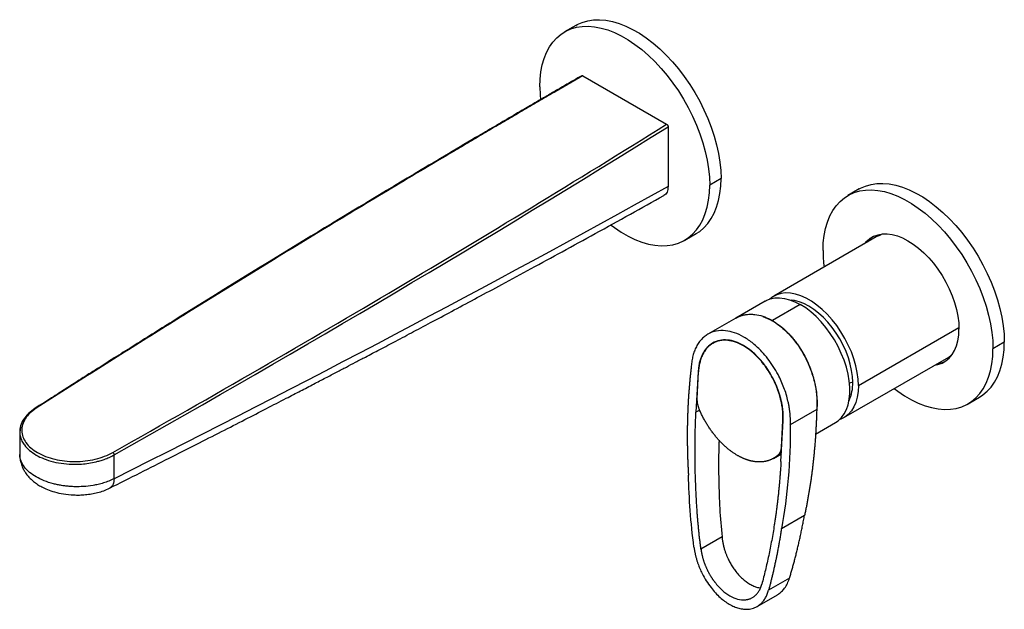
# Paper-space layout '_Isometric' of a CAD drawing. Units: millimetres. Extents: x -255 to -10, y -97 to 50.
import ezdxf

# ---------------------------------------------------------------- set-up
doc = ezdxf.new("R2010")
doc.units = ezdxf.units.MM

psp = doc.layouts.new('_Isometric')

# ---------------------------------------------------------------- linework, layer by layer
at = {"color": 7, "linetype": 'Continuous', "lineweight": 25}
for p, q in [((-116.47, 49.04), (-119.3, 47.41)), ((-114.77, 36.46), (-93.83, 24.37)), ((-93.47, 23.75), (-93.47, 8.87)), ((-80.26, 10.82), (-83.09, 9.18)), ((-45.76, 8.22), (-48.59, 6.59)), ((-89.3, -4.55), (-86.47, -2.92)), ((-40.92, -3.42), (-67.09, -18.52)), ((-69.21, -19.74), (-76.55, -23.98)), ((-60.47, -20.61), (-67.43, -24.62)), ((-76.59, -24), (-83.52, -28)), ((-45.96, -40.82), (-20.86, -26.33)), ((-82.31, -30.3), (-82.31, -30.3)), ((-9.55, -30), (-12.37, -31.64)), ((-49.59, -48.83), (-23.42, -33.73)), ((-85.95, -37.37), (-86.51, -47.49)), ((-86.25, -44.13), (-85.89, -37.41)), ((-47.38, -40), (-48.18, -40.24)), ((-18.59, -45.37), (-15.76, -43.74)), ((-85.58, -46.96), (-86.51, -47.49)), ((-56.37, -46.82), (-62.97, -50.63)), ((-255.12, -51.08), (-255.32, -52.51)), ((-65.29, -59.73), (-64.74, -49.61)), ((-65.18, -56.29), (-64.81, -49.57)), ((-56.71, -52.93), (-51.72, -50.05)), ((-255.32, -52.37), (-255.32, -57.98)), ((-65.1, -56.24), (-65.18, -56.29)), ((-231.75, -64.06), (-231.75, -58.12)), ((-67.17, -58.98), (-65.19, -57.83)), ((-65.17, -57.58), (-65.83, -57.96)), ((-59.41, -73.21), (-65.17, -76.54)), ((-80.01, -78.58), (-85.26, -81.61)), ((-65.17, -76.54), (-65.17, -76.51)), ((-63.15, -88.83), (-68.38, -91.85)), ((-71.25, -95.92), (-66.2, -93))]:
    psp.add_line(p, q, dxfattribs=at)
at = {"color": 7, "linetype": 'Continuous', "lineweight": 25, "flags": 128}
for points in [[(-116.47, 49.04), (-116.16, 49.21), (-114.89, 49.78), (-113.52, 50.18), (-112.08, 50.4), (-110.56, 50.44), (-108.99, 50.31), (-107.37, 50), (-105.71, 49.51), (-104.03, 48.86), (-102.32, 48.03), (-100.62, 47.05), (-98.91, 45.91), (-97.23, 44.62), (-95.57, 43.19), (-93.95, 41.63), (-92.38, 39.94), (-90.86, 38.15), (-89.42, 36.27), (-88.05, 34.29), (-86.77, 32.25), (-85.59, 30.14), (-84.51, 27.99), (-83.54, 25.81), (-82.69, 23.6), (-81.95, 21.4), (-81.35, 19.2), (-80.87, 17.04), (-80.53, 14.91), (-80.33, 12.83), (-80.26, 10.82)], [(-125.51, 33.68), (-125.44, 35.61), (-125.24, 37.45), (-124.9, 39.18), (-124.42, 40.8), (-123.81, 42.3), (-123.08, 43.66), (-122.23, 44.87), (-121.26, 45.94), (-120.18, 46.84), (-118.99, 47.58), (-117.71, 48.15), (-116.35, 48.55), (-114.9, 48.77), (-113.39, 48.81), (-111.82, 48.68), (-110.2, 48.37), (-108.54, 47.88), (-106.86, 47.22), (-105.15, 46.4), (-103.44, 45.41), (-101.74, 44.27), (-100.06, 42.98), (-98.4, 41.55), (-96.78, 39.99), (-95.2, 38.31), (-93.69, 36.52), (-92.25, 34.63), (-90.88, 32.66), (-89.6, 30.61), (-88.42, 28.51), (-87.34, 26.36), (-86.37, 24.17), (-85.51, 21.97), (-84.78, 19.77), (-84.18, 17.57), (-83.7, 15.4), (-83.36, 13.27), (-83.15, 11.2), (-83.09, 9.18)], [(-125.51, 33.68), (-125.44, 31.67), (-125.35, 30.54)], [(-86.47, -2.92), (-85.59, -2.35), (-84.51, -1.44), (-83.54, -0.38), (-82.69, 0.84), (-81.95, 2.2), (-81.35, 3.69), (-80.87, 5.31), (-80.53, 7.05), (-80.33, 8.89), (-80.26, 10.82)], [(-107.71, -0.78), (-106.86, -1.41), (-105.15, -2.55), (-103.44, -3.54), (-101.74, -4.36), (-100.06, -5.02), (-98.4, -5.51), (-96.78, -5.82), (-95.2, -5.95), (-93.69, -5.91), (-92.25, -5.69), (-90.88, -5.29), (-89.6, -4.72), (-88.42, -3.98), (-87.34, -3.08), (-86.37, -2.01), (-85.51, -0.8), (-84.78, 0.56), (-84.18, 2.06), (-83.7, 3.68), (-83.36, 5.41), (-83.15, 7.25), (-83.09, 9.18)], [(-54.8, -7.14), (-54.73, -5.21), (-54.53, -3.37), (-54.18, -1.64), (-53.71, -0.02), (-53.1, 1.48), (-52.37, 2.84), (-51.52, 4.05), (-50.55, 5.12), (-49.47, 6.02), (-48.28, 6.76), (-47, 7.33), (-45.64, 7.73), (-44.19, 7.95), (-42.68, 7.99), (-41.11, 7.86), (-39.49, 7.55), (-37.83, 7.06), (-36.14, 6.4), (-34.44, 5.58), (-32.73, 4.59), (-31.03, 3.45), (-29.34, 2.16), (-27.69, 0.73), (-26.07, -0.83), (-24.49, -2.51), (-22.98, -4.3), (-21.54, -6.19), (-20.17, -8.16), (-18.89, -10.21), (-17.71, -12.31), (-16.63, -14.46), (-15.66, -16.65), (-14.8, -18.85), (-14.07, -21.05), (-13.47, -23.25), (-12.99, -25.42), (-12.65, -27.55), (-12.44, -29.62), (-12.37, -31.64)], [(-45.76, 8.22), (-45.45, 8.39), (-44.18, 8.96), (-42.81, 9.36), (-41.37, 9.58), (-39.85, 9.62), (-38.28, 9.49), (-36.66, 9.18), (-35, 8.69), (-33.32, 8.04), (-31.61, 7.21), (-29.9, 6.23), (-28.2, 5.08), (-26.52, 3.79), (-24.86, 2.37), (-23.24, 0.8), (-21.67, -0.88), (-20.15, -2.67), (-18.71, -4.55), (-17.34, -6.53), (-16.06, -8.57), (-14.88, -10.68), (-13.8, -12.83), (-12.83, -15.01), (-11.98, -17.22), (-11.24, -19.42), (-10.64, -21.62), (-10.16, -23.78), (-9.82, -25.91), (-9.61, -27.99), (-9.55, -30)], [(-44.44, -5.45), (-43.88, -4.81), (-43.05, -4.09), (-42.1, -3.55), (-41.07, -3.18), (-39.95, -2.99), (-38.76, -2.97), (-37.52, -3.14), (-36.23, -3.49), (-34.92, -4), (-33.59, -4.69), (-32.26, -5.54), (-30.94, -6.54), (-29.65, -7.68), (-28.41, -8.95), (-27.22, -10.33), (-26.11, -11.82), (-25.07, -13.38), (-24.13, -15.02), (-23.29, -16.69), (-22.56, -18.4), (-21.96, -20.12), (-21.48, -21.84), (-21.14, -23.52), (-20.93, -25.16), (-20.86, -26.74)], [(-69.21, -19.74), (-68.98, -19.61), (-67.96, -19.2), (-66.85, -18.97), (-65.66, -18.93), (-64.42, -19.07), (-63.13, -19.4), (-61.81, -19.92), (-60.47, -20.61)], [(-45.96, -40.82), (-46.03, -39.23), (-46.25, -37.58), (-46.61, -35.88), (-47.11, -34.16), (-47.73, -32.43), (-48.49, -30.72), (-49.35, -29.04), (-50.33, -27.41), (-51.39, -25.86), (-52.54, -24.4), (-53.76, -23.05), (-55.03, -21.82), (-56.33, -20.73), (-57.67, -19.8), (-59.01, -19.02), (-60.34, -18.42), (-61.65, -18), (-62.92, -17.76), (-64.13, -17.71), (-65.28, -17.84), (-66.35, -18.16), (-67.32, -18.66), (-68.07, -19.24)], [(-47.38, -40), (-47.45, -38.55), (-47.65, -37.03), (-47.99, -35.47), (-48.46, -33.89), (-49.06, -32.3), (-49.77, -30.73), (-50.59, -29.2), (-51.5, -27.73), (-52.51, -26.33), (-53.58, -25.02), (-54.72, -23.82), (-55.9, -22.75), (-57.11, -21.81), (-58.34, -21.02), (-59.56, -20.39), (-60.78, -19.93), (-61.96, -19.64), (-62.72, -19.55)], [(-51.72, -50.05), (-51.03, -49.59), (-50.22, -48.83), (-49.53, -47.9), (-48.97, -46.82), (-48.54, -45.6), (-48.25, -44.25), (-48.11, -42.8), (-48.11, -41.25), (-48.25, -39.63), (-48.54, -37.95), (-48.97, -36.24), (-49.53, -34.51), (-50.23, -32.79), (-51.04, -31.09), (-51.96, -29.43), (-52.98, -27.84), (-54.09, -26.33), (-55.27, -24.92), (-56.52, -23.63), (-57.81, -22.47), (-59.13, -21.46), (-60.47, -20.61)], [(-26.94, -35.76), (-26.11, -35.6), (-25.07, -35.23), (-24.13, -34.68), (-23.29, -33.97), (-22.56, -33.1), (-21.96, -32.08), (-21.48, -30.92), (-21.14, -29.63), (-20.93, -28.23), (-20.86, -26.74)], [(-37.02, -41.58), (-36.14, -42.23), (-34.44, -43.37), (-32.73, -44.36), (-31.03, -45.18), (-29.34, -45.84), (-27.69, -46.33), (-26.07, -46.64), (-24.49, -46.77), (-22.98, -46.73), (-21.54, -46.51), (-20.17, -46.11), (-18.89, -45.54), (-17.71, -44.8), (-16.63, -43.9), (-15.66, -42.83), (-14.8, -41.62), (-14.07, -40.26), (-13.47, -38.76), (-12.99, -37.14), (-12.65, -35.41), (-12.44, -33.57), (-12.37, -31.64)], [(-15.76, -43.74), (-14.88, -43.17), (-13.8, -42.26), (-12.83, -41.2), (-11.98, -39.98), (-11.24, -38.62), (-10.64, -37.13), (-10.16, -35.51), (-9.82, -33.77), (-9.61, -31.93), (-9.55, -30)], [(-45.96, -40.82), (-46.03, -42.32), (-46.25, -43.73), (-46.61, -45.01), (-47.11, -46.16), (-47.73, -47.16), (-48.49, -48.01), (-49.35, -48.69), (-50.33, -49.19), (-50.73, -49.34)]]:
    psp.add_lwpolyline(points, dxfattribs=at)
at = {"color": 7, "linetype": 'Continuous', "lineweight": 25}
for centre, radius, start, end in [((-38.69, -8.85), 6.33, 124.0306, 142.9701), ((-22.47, -7.02), 32.33, 180.2103, 187.5419), ((-27.01, -29.07), 6.33, 277.0242, 295.9644), ((-57.7, -40.28), 10.33, 335.4645, 1.5239)]:
    psp.add_arc(centre, radius, start, end, dxfattribs=at)
for points, knots in [([(-115.02, 36.48), (-115.87, 35.99), (-117.74, 34.91), (-120.51, 33.3), (-123.23, 31.72), (-125.62, 30.33), (-127.68, 29.13), (-129.44, 28.11), (-131.93, 26.65), (-135.28, 24.69), (-143.33, 19.96), (-159.2, 10.57), (-185.19, -5.06), (-207.49, -18.78), (-222.26, -28.01), (-227.08, -31.03), (-230.74, -33.33), (-233.42, -35.03), (-235.41, -36.28), (-237.82, -37.8), (-240.64, -39.59), (-243.87, -41.65), (-247.52, -43.97), (-250.09, -45.61), (-251.44, -46.48)], [0, 0, 0, 0, 0.018181, 0.040043, 0.059536, 0.07666, 0.091416, 0.103803, 0.114648, 0.144986, 0.176209, 0.288535, 0.489115, 0.7444, 0.781842, 0.818582, 0.852041, 0.863814, 0.878682, 0.896682, 0.917814, 0.942078, 0.969473, 1, 1, 1, 1]), ([(-114.77, 36.46), (-116.11, 35.69), (-118.78, 34.14), (-122.79, 31.81), (-126.81, 29.47), (-130.82, 27.13), (-134.84, 24.78), (-138.86, 22.41), (-142.89, 20.04), (-151.12, 15.18), (-163.44, 7.85), (-180.13, -2.21), (-197.04, -12.53), (-210.99, -21.16), (-221.7, -27.84), (-229.13, -32.5), (-236.52, -37.16), (-243.87, -41.82), (-248.74, -44.94), (-251.18, -46.49)], [0, 0, 0, 0, 0.02865, 0.057363, 0.086139, 0.114978, 0.14388, 0.172845, 0.201873, 0.230965, 0.351182, 0.469877, 0.596125, 0.723851, 0.77935, 0.834713, 0.889943, 0.945038, 1, 1, 1, 1]), ([(-115.02, 36.48), (-115.02, 36.48), (-114.99, 36.51), (-114.91, 36.52), (-114.82, 36.48), (-114.77, 36.46)], [0, 0, 0, 0, 0.001036, 0.503517, 1, 1, 1, 1]), ([(-93.83, 24.37), (-93.81, 24.36), (-93.78, 24.34), (-93.73, 24.3), (-93.68, 24.25), (-93.63, 24.19), (-93.57, 24.11), (-93.53, 24.02), (-93.5, 23.93), (-93.48, 23.84), (-93.47, 23.78), (-93.47, 23.75)], [0, 0, 0, 0, 0.082878, 0.165067, 0.24798, 0.372681, 0.49874, 0.622577, 0.750892, 0.873931, 1, 1, 1, 1]), ([(-93.47, 8.87), (-93.49, 8.61), (-93.51, 8.09), (-93.72, 7.43), (-94.05, 6.92), (-94.34, 6.64), (-94.53, 6.57), (-94.54, 6.56)], [0, 0, 0, 0, 0.246742, 0.493996, 0.740883, 0.9877, 1, 1, 1, 1]), ([(-232.93, -66.43), (-230.37, -65.14), (-225.38, -62.65), (-218.15, -59), (-211.39, -55.58), (-205.08, -52.37), (-199.24, -49.38), (-193.86, -46.61), (-189.24, -44.23), (-185.32, -42.2), (-182.04, -40.5), (-179.04, -38.94), (-176.32, -37.52), (-173.84, -36.23), (-171.44, -34.97), (-168.66, -33.51), (-165.3, -31.75), (-161.3, -29.64), (-156.86, -27.29), (-151.99, -24.7), (-146.69, -21.88), (-140.95, -18.81), (-134.57, -15.38), (-127.51, -11.56), (-119.74, -7.34), (-111.48, -2.81), (-103.01, 1.85), (-97.32, 5.01), (-94.53, 6.56)], [0, 0, 0, 0, 0.054332, 0.105482, 0.153452, 0.19824, 0.239846, 0.278272, 0.313516, 0.338976, 0.362471, 0.384003, 0.403571, 0.421175, 0.437502, 0.455472, 0.481195, 0.510112, 0.542224, 0.577531, 0.616032, 0.657728, 0.702619, 0.755688, 0.812623, 0.873424, 0.93809, 1, 1, 1, 1]), ([(-40.92, -3.44), (-40.74, -3.33), (-40.44, -3.15), (-40.09, -3.04), (-39.94, -3)], [0, 0, 0, 0, 0.572736, 1, 1, 1, 1]), ([(-76.59, -24), (-75.9, -23.67), (-74.88, -23.18), (-73.32, -23.04), (-72.46, -22.99), (-71.96, -23.1), (-71.88, -23.12)], [0, 0, 0, 0, 0.477118, 0.715472, 0.95656, 1, 1, 1, 1]), ([(-76.55, -23.98), (-76.5, -23.95), (-76.31, -23.84), (-75.96, -23.67), (-75.52, -23.48), (-74.64, -23.18), (-73.27, -22.95), (-71.34, -23.09), (-69.37, -23.61), (-68.07, -24.29), (-67.43, -24.62)], [0, 0, 0, 0, 0.020488, 0.076761, 0.131926, 0.185984, 0.395172, 0.600538, 0.80213, 1, 1, 1, 1]), ([(-69.79, -23.58), (-69.01, -23.9), (-67.71, -24.43), (-65.92, -25.62), (-64.42, -26.86), (-62.69, -28.6), (-60.82, -30.97), (-59.02, -34.06), (-57.86, -36.82), (-57.15, -39.08), (-56.64, -41.25), (-56.25, -43.91), (-56.33, -45.85), (-56.37, -46.82)], [0, 0, 0, 0, 0.1059559, 0.1774529, 0.2484529, 0.3201083, 0.4362229, 0.552237, 0.6684234, 0.7263682, 0.7849704, 0.8922463, 1, 1, 1, 1]), ([(-67.43, -24.62), (-66.79, -25.03), (-65.5, -25.85), (-64.02, -27.19), (-62.95, -28.31), (-62.25, -29.13), (-61.57, -29.99), (-60.92, -30.9), (-60.17, -32.05), (-59.33, -33.49), (-58.65, -34.9), (-58.18, -36.01), (-57.88, -36.79), (-57.59, -37.58), (-57.33, -38.4), (-57.04, -39.44), (-56.72, -40.8), (-56.5, -42.09), (-56.39, -43.11), (-56.33, -43.78), (-56.29, -44.48), (-56.28, -45.21), (-56.3, -45.95), (-56.32, -46.54), (-56.36, -46.86), (-56.38, -46.94)], [0, 0, 0, 0, 0.098047, 0.197942, 0.238459, 0.279278, 0.3204, 0.361827, 0.403561, 0.471525, 0.542922, 0.572457, 0.602543, 0.63318, 0.664369, 0.69611, 0.751866, 0.81928, 0.844355, 0.870726, 0.898393, 0.927358, 0.957619, 0.989176, 1, 1, 1, 1]), ([(-62.97, -50.63), (-62.96, -50.5), (-62.95, -50.25), (-62.94, -49.87), (-62.94, -49.49), (-62.95, -49.1), (-62.96, -48.71), (-62.99, -48.32), (-63.02, -47.93), (-63.05, -47.53), (-63.1, -47.13), (-63.15, -46.73), (-63.22, -46.33), (-63.29, -45.92), (-63.36, -45.52), (-63.45, -45.1), (-63.64, -44.27), (-63.97, -43.01), (-64.54, -41.35), (-65.22, -39.7), (-66.09, -37.91), (-67.19, -36.02), (-68.54, -34.1), (-70.21, -32.14), (-72.21, -30.24), (-74.53, -28.64), (-76.88, -27.55), (-79.23, -27.03), (-81.51, -27.11), (-83.24, -27.77), (-84.45, -28.61), (-85.26, -29.39), (-85.97, -30.32), (-86.46, -31.2), (-86.8, -31.95), (-87.01, -32.51), (-87.2, -33.09), (-87.35, -33.7), (-87.49, -34.33), (-87.59, -34.98), (-87.67, -35.65), (-87.7, -36.12), (-87.72, -36.35)], [0, 0, 0, 0, 0.00812, 0.016204, 0.024254, 0.032278, 0.04028, 0.048264, 0.056236, 0.064202, 0.072166, 0.080134, 0.08811, 0.0961, 0.104109, 0.112143, 0.120205, 0.152916, 0.185278, 0.217629, 0.250309, 0.293712, 0.33676, 0.380279, 0.4402, 0.500068, 0.559918, 0.619856, 0.684825, 0.749699, 0.782365, 0.814711, 0.847078, 0.879803, 0.894891, 0.909893, 0.924843, 0.939775, 0.954723, 0.969721, 0.984802, 1, 1, 1, 1]), ([(-64.74, -49.61), (-64.73, -49.5), (-64.72, -49.28), (-64.72, -48.95), (-64.72, -48.63), (-64.72, -48.3), (-64.73, -47.98), (-64.75, -47.65), (-64.78, -47.33), (-64.81, -47.01), (-64.84, -46.7), (-64.88, -46.38), (-64.93, -46.07), (-64.98, -45.76), (-65.03, -45.46), (-65.09, -45.15), (-65.15, -44.86), (-65.22, -44.56), (-65.29, -44.27), (-65.36, -43.98), (-65.44, -43.7), (-65.52, -43.42), (-65.6, -43.15), (-65.68, -42.88), (-65.76, -42.62), (-65.85, -42.36), (-65.94, -42.1), (-66.03, -41.85), (-66.12, -41.6), (-66.21, -41.36), (-66.31, -41.13), (-66.4, -40.9), (-66.5, -40.67), (-66.59, -40.45), (-66.69, -40.24), (-66.78, -40.03), (-66.88, -39.82), (-66.97, -39.62), (-67.07, -39.42), (-67.17, -39.23), (-67.26, -39.05), (-67.8, -38.02), (-68.89, -36.24), (-70.7, -33.99), (-72.64, -32.15), (-74.65, -30.76), (-76.68, -29.82), (-78.7, -29.37), (-80.64, -29.46), (-81.89, -29.93), (-82.58, -30.35), (-82.8, -30.49), (-83.02, -30.66), (-83.25, -30.85), (-83.47, -31.05), (-83.7, -31.28), (-83.92, -31.53), (-84.15, -31.8), (-84.36, -32.1), (-84.57, -32.43), (-84.78, -32.79), (-84.97, -33.17), (-85.15, -33.58), (-85.32, -34.03), (-85.48, -34.5), (-85.62, -35.01), (-85.74, -35.55), (-85.83, -36.13), (-85.91, -36.73), (-85.94, -37.15), (-85.95, -37.37)], [0, 0, 0, 0, 0.008207, 0.016313, 0.02432, 0.032227, 0.040034, 0.047742, 0.055349, 0.062857, 0.070264, 0.077572, 0.08478, 0.091888, 0.098896, 0.105805, 0.112613, 0.119322, 0.125931, 0.13244, 0.138849, 0.145158, 0.151367, 0.157477, 0.163486, 0.169396, 0.175206, 0.180916, 0.186526, 0.192037, 0.197447, 0.202758, 0.207969, 0.21308, 0.218091, 0.223002, 0.227814, 0.232526, 0.237137, 0.241649, 0.246062, 0.250374, 0.315344, 0.378601, 0.440152, 0.500007, 0.559854, 0.621403, 0.684662, 0.749639, 0.758362, 0.767485, 0.777007, 0.786928, 0.797249, 0.807969, 0.819089, 0.830608, 0.842527, 0.854845, 0.867562, 0.88068, 0.894196, 0.908113, 0.922428, 0.937144, 0.952258, 0.967773, 0.983687, 1, 1, 1, 1]), ([(-64.81, -49.57), (-64.81, -49.45), (-64.8, -49.22), (-64.79, -48.88), (-64.79, -48.53), (-64.8, -48.17), (-64.81, -47.82), (-64.84, -47.46), (-64.87, -47.1), (-64.91, -46.74), (-64.95, -46.38), (-65.01, -46.01), (-65.07, -45.64), (-65.14, -45.27), (-65.21, -44.89), (-65.38, -44.17), (-65.67, -43.09), (-66.15, -41.67), (-66.73, -40.27), (-67.47, -38.74), (-68.41, -37.13), (-69.56, -35.5), (-70.98, -33.83), (-72.68, -32.21), (-74.66, -30.85), (-76.66, -29.92), (-78.66, -29.48), (-80.6, -29.54), (-82.07, -30.11), (-83.1, -30.82), (-83.79, -31.49), (-84.4, -32.28), (-84.82, -33.03), (-85.1, -33.67), (-85.28, -34.14), (-85.44, -34.64), (-85.57, -35.16), (-85.69, -35.69), (-85.78, -36.25), (-85.85, -36.82), (-85.87, -37.21), (-85.89, -37.41)], [0, 0, 0, 0, 0.008699, 0.017355, 0.025975, 0.034565, 0.043132, 0.051681, 0.060219, 0.068752, 0.077286, 0.085829, 0.094386, 0.102963, 0.111567, 0.120204, 0.152915, 0.185276, 0.217628, 0.250309, 0.29371, 0.336758, 0.380279, 0.440199, 0.500067, 0.559917, 0.619856, 0.684823, 0.749698, 0.782363, 0.814709, 0.847076, 0.879803, 0.89489, 0.909892, 0.924842, 0.939774, 0.954722, 0.96972, 0.984802, 1, 1, 1, 1]), ([(-22.82, -33.3), (-22.92, -33.39), (-23.11, -33.55), (-23.33, -33.66), (-23.43, -33.71)], [0, 0, 0, 0, 0.542582, 1, 1, 1, 1]), ([(-87.72, -36.35), (-87.76, -36.68), (-87.83, -37.33), (-87.94, -38.32), (-88.04, -39.31), (-88.13, -40.31), (-88.21, -41.31), (-88.29, -42.31), (-88.36, -43.32), (-88.42, -44.33), (-88.48, -45.34), (-88.53, -46.36), (-88.57, -47.38), (-88.61, -48.4), (-88.64, -49.43), (-88.66, -50.47), (-88.68, -51.5), (-88.69, -52.54), (-88.69, -53.58), (-88.69, -54.63), (-88.67, -55.68), (-88.66, -56.74), (-88.63, -57.79), (-88.6, -58.86), (-88.56, -59.92), (-88.51, -60.99), (-88.46, -62.06), (-88.42, -62.78), (-88.4, -63.14)], [0, 0, 0, 0, 0.038586, 0.077142, 0.115671, 0.154175, 0.192657, 0.231119, 0.269563, 0.307993, 0.34641, 0.384817, 0.423217, 0.461612, 0.500004, 0.538396, 0.57679, 0.61519, 0.653597, 0.692014, 0.730443, 0.768887, 0.807348, 0.845829, 0.884332, 0.92286, 0.961415, 1, 1, 1, 1]), ([(-86.25, -44.13), (-86.26, -44.19), (-86.26, -44.31), (-86.26, -44.5), (-86.25, -44.69), (-86.23, -44.88), (-86.21, -45.07), (-86.18, -45.26), (-86.14, -45.45), (-86.09, -45.64), (-86.03, -45.84), (-85.97, -46.04), (-85.9, -46.24), (-85.84, -46.37), (-85.82, -46.44)], [0, 0, 0, 0, 0.085522, 0.169873, 0.253274, 0.335955, 0.418151, 0.500099, 0.582042, 0.66422, 0.746873, 0.830236, 0.914538, 1, 1, 1, 1]), ([(-251.44, -46.48), (-252.03, -46.9), (-253.22, -47.74), (-254.4, -49.25), (-255.04, -50.38), (-255.12, -51.01), (-255.12, -51.08)], [0, 0, 0, 0, 0.318094, 0.637368, 0.95743, 1, 1, 1, 1]), ([(-251.18, -46.49), (-251.78, -46.88), (-252.3, -47.28), (-253.22, -48.15), (-253.61, -48.62), (-254.54, -50.06), (-254.85, -51.08), (-254.8, -53.12), (-254.43, -54.13), (-253.08, -55.99), (-252.1, -56.84), (-249.65, -58.25), (-248.18, -58.81), (-245, -59.57), (-243.28, -59.77), (-239.82, -59.76), (-238.08, -59.56), (-235.65, -58.98), (-234.88, -58.74), (-233.42, -58.19), (-232.74, -57.87), (-232.1, -57.51)], [0, 0, 0, 0, 0.0625, 0.0625, 0.125, 0.125, 0.25, 0.25, 0.375, 0.375, 0.5, 0.5, 0.625, 0.625, 0.75, 0.75, 0.875, 0.875, 0.9375, 0.9375, 1, 1, 1, 1]), ([(-251.18, -46.49), (-251.23, -46.47), (-251.3, -46.44), (-251.38, -46.45), (-251.42, -46.46), (-251.44, -46.48), (-251.44, -46.48)], [0, 0, 0, 0, 0.469946, 0.722908, 0.981231, 1, 1, 1, 1]), ([(-76.16, -58.25), (-76.26, -58.19), (-76.46, -58.07), (-76.77, -57.88), (-77.08, -57.68), (-77.39, -57.47), (-77.69, -57.25), (-78, -57.02), (-78.31, -56.78), (-78.62, -56.52), (-78.92, -56.26), (-79.23, -55.99), (-79.53, -55.71), (-79.84, -55.42), (-80.14, -55.13), (-80.44, -54.82), (-80.74, -54.5), (-81.03, -54.17), (-81.32, -53.84), (-81.61, -53.49), (-81.9, -53.14), (-82.18, -52.77), (-82.46, -52.4), (-82.74, -52.02), (-83.01, -51.63), (-83.27, -51.24), (-83.53, -50.84), (-83.79, -50.43), (-84.04, -50.01), (-84.29, -49.58), (-84.53, -49.15), (-84.76, -48.71), (-84.99, -48.27), (-85.2, -47.82), (-85.42, -47.36), (-85.62, -46.9), (-85.75, -46.59), (-85.82, -46.44)], [0, 0, 0, 0, 0.026317, 0.052766, 0.079347, 0.106059, 0.132904, 0.159881, 0.18699, 0.214232, 0.241605, 0.269112, 0.29675, 0.324521, 0.352425, 0.380462, 0.408631, 0.436934, 0.465369, 0.493937, 0.522638, 0.551472, 0.58044, 0.60954, 0.638774, 0.668142, 0.697643, 0.727277, 0.757044, 0.786946, 0.816981, 0.847149, 0.877452, 0.907888, 0.938458, 0.969162, 1, 1, 1, 1]), ([(-85.26, -81.61), (-85.3, -81.3), (-85.39, -80.67), (-85.51, -79.72), (-85.62, -78.77), (-85.73, -77.8), (-85.83, -76.82), (-85.92, -75.84), (-86.01, -74.84), (-86.1, -73.83), (-86.21, -72.45), (-86.33, -70.66), (-86.45, -68.52), (-86.55, -66.36), (-86.64, -63.78), (-86.72, -60.8), (-86.75, -57.85), (-86.74, -55.36), (-86.72, -53.32), (-86.67, -51.33), (-86.6, -49.39), (-86.54, -48.12), (-86.51, -47.49)], [0, 0, 0, 0, 0.026457, 0.053248, 0.080375, 0.10784, 0.135646, 0.163795, 0.192289, 0.22113, 0.250321, 0.311881, 0.375529, 0.436572, 0.500571, 0.601655, 0.700144, 0.762408, 0.823515, 0.883475, 0.942299, 1, 1, 1, 1]), ([(-56.37, -46.82), (-56.38, -47.17), (-56.4, -47.88), (-56.44, -48.95), (-56.48, -50.01), (-56.54, -51.06), (-56.59, -52.11), (-56.66, -53.16), (-56.73, -54.2), (-56.81, -55.24), (-56.9, -56.28), (-56.99, -57.31), (-57.09, -58.33), (-57.2, -59.36), (-57.31, -60.37), (-57.43, -61.39), (-57.56, -62.39), (-57.69, -63.4), (-57.83, -64.4), (-57.98, -65.4), (-58.14, -66.39), (-58.3, -67.38), (-58.47, -68.36), (-58.64, -69.34), (-58.82, -70.31), (-59.01, -71.28), (-59.21, -72.25), (-59.34, -72.89), (-59.41, -73.21)], [0, 0, 0, 0, 0.038586, 0.077142, 0.115671, 0.154176, 0.192658, 0.231121, 0.269566, 0.307996, 0.346414, 0.384821, 0.423222, 0.461617, 0.50001, 0.538402, 0.576797, 0.615197, 0.653604, 0.69202, 0.730449, 0.768893, 0.807354, 0.845834, 0.884336, 0.922863, 0.961417, 1, 1, 1, 1]), ([(-254.56, -49.71), (-254.63, -49.83), (-254.82, -50.14), (-255.03, -50.68), (-255.21, -51.31), (-255.31, -51.87), (-255.31, -52.22), (-255.31, -52.37)], [0, 0, 0, 0, 0.129314, 0.372592, 0.607252, 0.833293, 1, 1, 1, 1]), ([(-255.31, -52.37), (-255.31, -52.42), (-255.33, -52.83), (-255.2, -53.6), (-254.81, -54.66), (-254.09, -55.81), (-252.95, -57.02), (-251.27, -58.18), (-249.26, -59.15), (-246.93, -59.88), (-244.32, -60.35), (-241.92, -60.49), (-239.83, -60.41), (-238.06, -60.22), (-236.53, -59.92), (-235.24, -59.58), (-234.14, -59.22), (-232.93, -58.75), (-232.16, -58.34), (-231.75, -58.12)], [0, 0, 0, 0, 0.007162, 0.06473, 0.121336, 0.176981, 0.258579, 0.33802, 0.417463, 0.499062, 0.582817, 0.668729, 0.720557, 0.775761, 0.83434, 0.867042, 0.905553, 0.949874, 1, 1, 1, 1]), ([(-80.76, -54.44), (-80.79, -55.42), (-80.9, -58.75), (-80.85, -64.43), (-80.65, -71.48), (-80.23, -76.21), (-80.01, -78.58)], [0, 0, 0, 0, 0.125076, 0.424914, 0.712251, 1, 1, 1, 1]), ([(-65.83, -57.96), (-65.8, -57.93), (-65.74, -57.87), (-65.65, -57.76), (-65.57, -57.64), (-65.5, -57.52), (-65.43, -57.39), (-65.37, -57.26), (-65.32, -57.11), (-65.28, -56.96), (-65.24, -56.8), (-65.21, -56.64), (-65.19, -56.47), (-65.19, -56.35), (-65.18, -56.29)], [0, 0, 0, 0, 0.085462, 0.169764, 0.253127, 0.33578, 0.417958, 0.499901, 0.581849, 0.664045, 0.746726, 0.830127, 0.914478, 1, 1, 1, 1]), ([(-231.75, -64.06), (-232.17, -64.26), (-233, -64.66), (-234.34, -65.12), (-235.68, -65.49), (-237.36, -65.82), (-239.31, -66.04), (-241.22, -66.08), (-242.67, -66.01), (-243.78, -65.91), (-244.86, -65.76), (-245.9, -65.57), (-247.4, -65.22), (-249.26, -64.62), (-251.27, -63.65), (-252.95, -62.49), (-254.24, -61.15), (-255.07, -59.67), (-255.34, -58.59), (-255.31, -58.02), (-255.31, -57.98)], [0, 0, 0, 0, 0.051987, 0.100951, 0.146892, 0.189809, 0.266494, 0.331109, 0.365797, 0.400136, 0.434128, 0.467772, 0.501068, 0.582686, 0.66214, 0.741598, 0.823216, 0.906997, 0.99294, 1, 1, 1, 1]), ([(-255.32, -57.98), (-255.3, -58.37), (-255.27, -59.11), (-255, -60.26), (-254.61, -61.32), (-254.12, -62.2), (-253.71, -62.81), (-253.27, -63.39), (-252.69, -64.03), (-251.86, -64.77), (-250.9, -65.48), (-249.75, -66.16), (-248.34, -66.81), (-246.55, -67.42), (-244.34, -67.91), (-242.23, -68.12), (-240.38, -68.14), (-238.89, -68.05), (-237.36, -67.85), (-235.83, -67.52), (-234.31, -67.06), (-233.4, -66.64), (-232.93, -66.42)], [0, 0, 0, 0, 0.045713, 0.085982, 0.13585, 0.173051, 0.197807, 0.217808, 0.255748, 0.29675, 0.344733, 0.391843, 0.448787, 0.51554, 0.592128, 0.678637, 0.72572, 0.775359, 0.827569, 0.882381, 0.939846, 1, 1, 1, 1]), ([(-232.1, -57.51), (-232.06, -57.53), (-232.01, -57.57), (-231.93, -57.66), (-231.89, -57.72), (-231.82, -57.84), (-231.79, -57.9), (-231.76, -58.02), (-231.75, -58.08), (-231.75, -58.12)], [0, 0, 0, 0, 0.25, 0.25, 0.5, 0.5, 0.75, 0.75, 1, 1, 1, 1]), ([(-65.83, -57.96), (-65.89, -58.02), (-66.01, -58.13), (-66.19, -58.29), (-66.38, -58.44), (-66.57, -58.58), (-66.76, -58.72), (-66.96, -58.85), (-67.15, -58.97), (-67.36, -59.08), (-67.56, -59.19), (-67.77, -59.28), (-67.98, -59.37), (-68.19, -59.46), (-68.41, -59.53), (-68.63, -59.6), (-68.85, -59.66), (-69.07, -59.71), (-69.3, -59.76), (-69.52, -59.8), (-69.75, -59.83), (-69.98, -59.85), (-70.21, -59.87), (-70.45, -59.88), (-70.68, -59.89), (-70.92, -59.88), (-71.15, -59.87), (-71.39, -59.86), (-71.63, -59.83), (-71.87, -59.8), (-72.11, -59.77), (-72.35, -59.72), (-72.59, -59.68), (-72.83, -59.62), (-73.07, -59.56), (-73.31, -59.49), (-73.55, -59.42), (-73.79, -59.34), (-74.03, -59.26), (-74.27, -59.16), (-74.51, -59.07), (-74.74, -58.97), (-74.98, -58.86), (-75.22, -58.75), (-75.45, -58.63), (-75.69, -58.51), (-75.92, -58.38), (-76.08, -58.3), (-76.16, -58.25)], [0, 0, 0, 0, 0.023476, 0.046874, 0.070195, 0.093438, 0.116604, 0.139692, 0.162703, 0.185637, 0.208493, 0.231271, 0.253973, 0.276597, 0.299143, 0.321613, 0.344005, 0.36632, 0.388557, 0.410718, 0.432801, 0.454808, 0.476737, 0.498589, 0.520364, 0.542062, 0.563684, 0.585228, 0.606695, 0.628085, 0.649399, 0.670636, 0.691796, 0.712879, 0.733885, 0.754815, 0.775668, 0.796444, 0.817144, 0.837767, 0.858314, 0.878784, 0.899178, 0.919495, 0.939736, 0.9599, 0.979988, 1, 1, 1, 1]), ([(-65.29, -59.73), (-65.31, -60.08), (-65.35, -60.78), (-65.42, -61.84), (-65.5, -62.89), (-65.58, -63.94), (-65.67, -65), (-65.77, -66.05), (-65.87, -67.11), (-65.98, -68.16), (-66.1, -69.22), (-66.22, -70.27), (-66.36, -71.33), (-66.5, -72.38), (-66.64, -73.44), (-66.8, -74.5), (-67.01, -75.86), (-67.27, -77.51), (-67.61, -79.45), (-67.97, -81.35), (-68.35, -83.22), (-68.76, -85.06), (-69.18, -86.87), (-69.62, -88.65), (-69.93, -89.81), (-70.08, -90.39)], [0, 0, 0, 0, 0.032309, 0.064748, 0.09732, 0.130026, 0.162869, 0.195849, 0.22897, 0.262232, 0.295638, 0.329189, 0.362887, 0.396734, 0.430731, 0.464881, 0.499184, 0.563455, 0.627226, 0.690508, 0.753313, 0.815652, 0.877538, 0.938983, 1, 1, 1, 1]), ([(-87.01, -81.1), (-87.42, -78.05), (-87.73, -75.02), (-88.17, -69.03), (-88.31, -66.07), (-88.4, -63.14)], [0, 0, 0, 0, 0.5, 0.5, 1, 1, 1, 1]), ([(-231.75, -64.06), (-231.81, -64.56), (-231.9, -65.32), (-232.37, -66.01), (-232.68, -66.33), (-232.9, -66.4), (-232.94, -66.41)], [0, 0, 0, 0, 0.458964, 0.706003, 0.958277, 1, 1, 1, 1]), ([(-63.15, -88.83), (-63.06, -88.51), (-62.87, -87.87), (-62.58, -86.9), (-62.3, -85.9), (-62.02, -84.87), (-61.75, -83.82), (-61.47, -82.75), (-61.2, -81.64), (-60.93, -80.52), (-60.67, -79.36), (-60.41, -78.18), (-60.15, -76.97), (-59.9, -75.73), (-59.65, -74.47), (-59.49, -73.62), (-59.41, -73.19)], [0, 0, 0, 0, 0.063124, 0.127523, 0.193196, 0.260146, 0.328372, 0.397876, 0.468659, 0.540722, 0.614065, 0.688689, 0.764594, 0.841781, 0.920249, 1, 1, 1, 1]), ([(-80.01, -78.58), (-79.99, -78.86), (-79.93, -79.42), (-79.77, -80.28), (-79.57, -81.13), (-79.33, -81.94), (-79.07, -82.69), (-78.8, -83.38), (-78.44, -84.18), (-77.98, -85.08), (-77.4, -86.05), (-76.7, -87.05), (-75.88, -88.05), (-74.67, -89.27), (-73.38, -90.22), (-72.1, -90.86), (-71.23, -91.16), (-70.69, -91.26), (-70.47, -91.3)], [0, 0, 0, 0, 0.0491269, 0.0977776, 0.1462808, 0.1949683, 0.235359, 0.2754306, 0.3153622, 0.3771564, 0.4386112, 0.5003998, 0.5784598, 0.6565942, 0.8024501, 0.8755376, 0.9485885, 1, 1, 1, 1]), ([(-65.17, -76.51), (-65.23, -76.88), (-65.34, -77.62), (-65.52, -78.71), (-65.71, -79.77), (-65.9, -80.82), (-66.09, -81.85), (-66.28, -82.86), (-66.48, -83.84), (-66.68, -84.81), (-66.89, -85.76), (-67.09, -86.68), (-67.3, -87.59), (-67.52, -88.48), (-67.73, -89.35), (-67.95, -90.2), (-68.16, -91.03), (-68.31, -91.58), (-68.38, -91.85)], [0, 0, 0, 0, 0.069849, 0.138716, 0.206603, 0.273509, 0.339433, 0.404378, 0.468342, 0.531327, 0.593332, 0.654358, 0.714407, 0.773478, 0.831572, 0.88869, 0.944832, 1, 1, 1, 1]), ([(-87.01, -81.1), (-87, -81.21), (-86.97, -81.44), (-86.92, -81.78), (-86.86, -82.12), (-86.79, -82.46), (-86.72, -82.8), (-86.64, -83.15), (-86.56, -83.49), (-86.47, -83.83), (-86.37, -84.17), (-86.26, -84.52), (-86.15, -84.86), (-85.93, -85.52), (-85.56, -86.47), (-84.88, -87.94), (-83.97, -89.56), (-82.84, -91.17), (-81.68, -92.55), (-80.53, -93.68), (-79.36, -94.63), (-78.19, -95.39), (-77, -95.98), (-75.81, -96.4), (-74.61, -96.63), (-73.36, -96.64), (-72.14, -96.38), (-71.11, -95.88), (-70.32, -95.26), (-69.82, -94.72), (-69.44, -94.22), (-69.18, -93.81), (-68.94, -93.36), (-68.73, -92.89), (-68.54, -92.38), (-68.44, -92.03), (-68.38, -91.85)], [0, 0, 0, 0, 0.010218, 0.020389, 0.030521, 0.04062, 0.050694, 0.060751, 0.070799, 0.080845, 0.090896, 0.100961, 0.111047, 0.121162, 0.158786, 0.196101, 0.253721, 0.311364, 0.360054, 0.408802, 0.454374, 0.500006, 0.545622, 0.591209, 0.639942, 0.688647, 0.746275, 0.80391, 0.841211, 0.878849, 0.899044, 0.919156, 0.939247, 0.959378, 0.979609, 1, 1, 1, 1]), ([(-85.26, -81.61), (-85.25, -81.71), (-85.23, -81.9), (-85.18, -82.18), (-85.14, -82.47), (-85.08, -82.75), (-85.02, -83.03), (-84.96, -83.31), (-84.89, -83.59), (-84.82, -83.86), (-84.74, -84.13), (-84.66, -84.4), (-84.57, -84.67), (-84.48, -84.93), (-84.39, -85.19), (-84.29, -85.45), (-84.19, -85.7), (-84.09, -85.95), (-83.98, -86.19), (-83.87, -86.43), (-83.76, -86.67), (-83.65, -86.9), (-83.54, -87.13), (-83.42, -87.36), (-83.3, -87.58), (-83.18, -87.79), (-83.06, -88.01), (-82.94, -88.21), (-82.82, -88.42), (-82.69, -88.61), (-82.57, -88.81), (-82.44, -89), (-82.31, -89.18), (-82.19, -89.36), (-82.06, -89.54), (-81.93, -89.71), (-81.29, -90.55), (-80.04, -91.91), (-78.73, -92.87), (-77.42, -93.63), (-76.08, -94.19), (-74.71, -94.32), (-73.91, -94.23), (-73.6, -94.17), (-73.3, -94.09), (-73, -93.99), (-72.7, -93.86), (-72.4, -93.7), (-72.11, -93.52), (-71.83, -93.3), (-71.56, -93.06), (-71.3, -92.78), (-71.05, -92.47), (-70.81, -92.12), (-70.6, -91.74), (-70.4, -91.33), (-70.23, -90.88), (-70.13, -90.55), (-70.08, -90.39)], [0, 0, 0, 0, 0.010564, 0.02103, 0.031399, 0.04167, 0.051844, 0.06192, 0.071899, 0.081781, 0.091565, 0.101251, 0.11084, 0.120332, 0.129726, 0.139023, 0.148222, 0.157324, 0.166328, 0.175235, 0.184045, 0.192757, 0.201372, 0.20989, 0.21831, 0.226633, 0.234858, 0.242986, 0.251017, 0.25895, 0.266786, 0.274525, 0.282166, 0.289711, 0.297157, 0.304507, 0.311759, 0.406942, 0.500015, 0.500412, 0.59341, 0.688505, 0.704498, 0.720954, 0.737874, 0.755256, 0.773102, 0.791411, 0.810184, 0.82942, 0.849119, 0.869282, 0.889909, 0.911, 0.932554, 0.954572, 0.977054, 1, 1, 1, 1]), ([(-66.2, -93), (-66.11, -92.95), (-65.73, -92.73), (-65.1, -92.22), (-64.34, -91.36), (-63.65, -90.24), (-63.32, -89.31), (-63.15, -88.83)], [0, 0, 0, 0, 0.06347, 0.268047, 0.492325, 0.73631, 1, 1, 1, 1])]:
    psp.add_open_spline(points, degree=3, knots=knots, dxfattribs=at)
for points in [[(-232.1, -57.51), (-219.49, -50.41), (-194.99, -36.44), (-160.98, -16.52), (-127.78, 3.39), (-105.16, 17.3), (-93.83, 24.37)], [(-231.75, -58.12), (-184.49, -31.53), (-138.37, -4.22), (-93.47, 23.75)], [(-93.47, 8.87), (-138.37, -16.13), (-184.48, -40.45), (-231.75, -64.06)], [(-62.97, -50.63), (-62.94, -59.71), (-63.67, -68.41), (-65.17, -76.54)]]:
    psp.add_open_spline(points, degree=3, dxfattribs=at)

doc.saveas('drawing.dxf')
